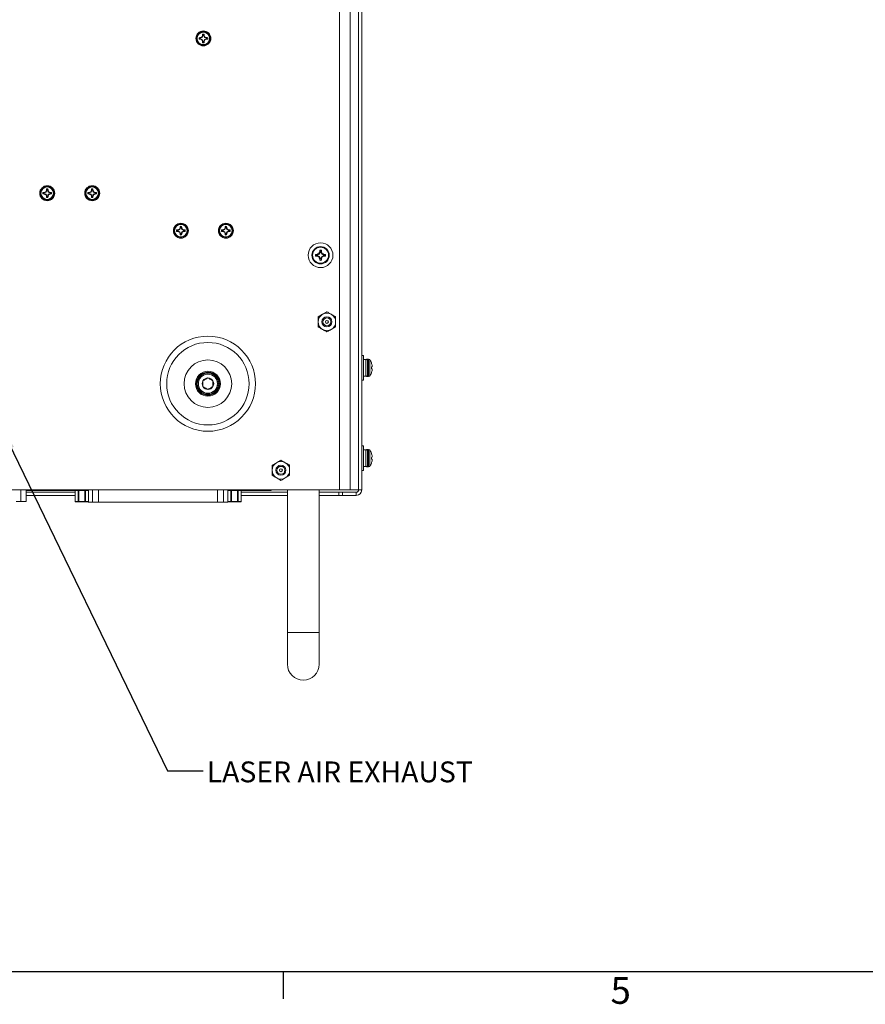
# Paper-space layout 'Sheet5' of a CAD drawing. Units: inches. Extents: x 0.4 to 32.8, y 0.2 to 20.9.
# Drawn here: x 10.3 to 16.2, y 0.2 to 7.1 of the extents above; entities that cross this region are included whole.
import ezdxf

# ---------------------------------------------------------------- set-up
doc = ezdxf.new("R2010")
doc.units = ezdxf.units.IN
doc.header["$MEASUREMENT"] = 0
doc.layers.add('1', color=7, linetype='Continuous')
doc.layers.add('BORDER1', color=9, linetype='Continuous')
doc.styles.add('SLDTEXTSTYLE0', font='TXT', dxfattribs={"width": 0.75})
doc.dimstyles.new('SLDDIMSTYLE8', dxfattribs={"dimtxt": 0, "dimasz": 0.13, "dimexe": 0, "dimexo": 0.0625, "dimgap": 0, "dimtad": 0, "dimtih": 1, "dimtoh": 1, "dimdec": 0, "dimrnd": 1e-09, "dimzin": 0, "dimdsep": 46, "dimtxsty": 'Standard', "dimsah": 1, "dimcen": 0.09, "dimadec": 0, "dimazin": 0, "dimtfac": 0.13, "dimtdec": 0, "dimtofl": 0, "dimtmove": 0, "dimatfit": 3, "dimfxl": 1, "dimfrac": 2, "dimtolj": 1, "dimtzin": 0, "dimarcsym": 0})

psp = doc.layouts.new('Sheet5')

# ---------------------------------------------------------------- linework, layer by layer
at = {"color": 7, "linetype": 'Continuous', "lineweight": 15}
for p, q in [((12.66489, 13.68649), (12.66489, 3.85316)), ((12.68622, 13.68649), (12.68622, 3.85316)), ((12.53155, 13.5376), (12.53155, 3.85316)), ((12.60489, 13.5376), (12.60489, 3.85316)), ((11.57533, 7.03779), (11.57186, 7.03848)), ((11.57533, 7.03779), (11.57533, 7.03995)), ((11.57975, 7.03995), (11.58269, 7.04739)), ((11.57975, 7.03779), (11.57975, 7.03995)), ((11.57975, 7.03779), (11.58322, 7.03848)), ((11.55492, 7.01955), (11.54749, 7.02248)), ((11.55492, 7.01513), (11.54749, 7.01219)), ((11.55492, 7.01955), (11.55709, 7.01955)), ((11.55492, 7.01513), (11.55709, 7.01513)), ((11.55709, 7.01955), (11.5564, 7.02302)), ((11.55709, 7.01513), (11.5564, 7.01166)), ((11.55709, 7.01955), (11.56999, 7.02489)), ((11.55709, 7.01513), (11.56999, 7.00978)), ((11.56999, 7.02489), (11.5671, 7.02777)), ((11.56999, 7.00978), (11.5671, 7.0069)), ((11.56999, 7.02489), (11.57533, 7.03779)), ((11.56999, 7.00978), (11.57533, 6.99689)), ((11.57533, 6.99689), (11.57186, 6.9962)), ((11.57533, 6.99689), (11.57533, 6.99472)), ((11.58509, 7.02489), (11.57975, 7.03779)), ((11.58509, 7.00978), (11.57975, 6.99689)), ((11.57975, 6.99689), (11.58322, 6.9962)), ((11.57975, 6.99689), (11.57975, 6.99472)), ((11.58509, 7.02489), (11.58798, 7.02777)), ((11.59799, 7.01955), (11.58509, 7.02489)), ((11.59799, 7.01513), (11.58509, 7.00978)), ((11.58509, 7.00978), (11.58798, 7.0069)), ((11.59799, 7.01955), (11.59868, 7.02302)), ((11.60016, 7.01955), (11.59799, 7.01955)), ((11.59799, 7.01513), (11.59868, 7.01166)), ((11.60016, 7.01513), (11.59799, 7.01513)), ((11.60016, 7.01955), (11.60759, 7.02248)), ((11.60016, 7.01513), (11.60759, 7.01219)), ((10.46131, 5.93471), (10.45387, 5.93764)), ((10.46131, 5.93471), (10.46348, 5.93471)), ((10.46348, 5.93471), (10.46279, 5.93817)), ((10.46348, 5.93471), (10.47637, 5.94005)), ((10.47637, 5.94005), (10.47349, 5.94293)), ((10.47637, 5.94005), (10.48171, 5.95294)), ((10.48171, 5.95294), (10.47825, 5.95363)), ((10.48171, 5.95294), (10.48171, 5.95511)), ((10.48614, 5.95511), (10.48907, 5.96255)), ((10.48614, 5.95294), (10.48614, 5.95511)), ((10.48614, 5.95294), (10.4896, 5.95363)), ((10.49148, 5.94005), (10.48614, 5.95294)), ((10.49148, 5.94005), (10.49436, 5.94293)), ((10.50438, 5.93471), (10.49148, 5.94005)), ((10.50438, 5.93471), (10.50507, 5.93817)), ((10.50654, 5.93471), (10.50438, 5.93471)), ((10.50654, 5.93471), (10.51398, 5.93764)), ((10.77627, 5.93471), (10.76883, 5.93764)), ((10.77627, 5.93471), (10.77844, 5.93471)), ((10.77844, 5.93471), (10.77775, 5.93817)), ((10.77844, 5.93471), (10.79133, 5.94005)), ((10.79133, 5.94005), (10.78845, 5.94293)), ((10.79133, 5.94005), (10.79668, 5.95294)), ((10.79668, 5.95294), (10.79321, 5.95363)), ((10.79668, 5.95294), (10.79668, 5.95511)), ((10.8011, 5.95511), (10.80403, 5.96255)), ((10.8011, 5.95294), (10.8011, 5.95511)), ((10.8011, 5.95294), (10.80457, 5.95363)), ((10.80644, 5.94005), (10.8011, 5.95294)), ((10.80644, 5.94005), (10.80932, 5.94293)), ((10.81934, 5.93471), (10.80644, 5.94005)), ((10.81934, 5.93471), (10.82003, 5.93817)), ((10.8215, 5.93471), (10.81934, 5.93471)), ((10.8215, 5.93471), (10.82894, 5.93764)), ((10.46131, 5.93028), (10.45387, 5.92735)), ((10.46131, 5.93028), (10.46348, 5.93028)), ((10.46348, 5.93028), (10.46279, 5.92681)), ((10.46348, 5.93028), (10.47637, 5.92494)), ((10.47637, 5.92494), (10.47349, 5.92206)), ((10.47637, 5.92494), (10.48171, 5.91204)), ((10.48171, 5.91204), (10.47825, 5.91135)), ((10.48171, 5.91204), (10.48171, 5.90988)), ((10.49148, 5.92494), (10.48614, 5.91204)), ((10.48614, 5.91204), (10.4896, 5.91135)), ((10.48614, 5.91204), (10.48614, 5.90988)), ((10.50438, 5.93028), (10.49148, 5.92494)), ((10.49148, 5.92494), (10.49436, 5.92206)), ((10.50438, 5.93028), (10.50507, 5.92681)), ((10.50654, 5.93028), (10.50438, 5.93028)), ((10.50654, 5.93028), (10.51398, 5.92735)), ((10.77627, 5.93028), (10.76883, 5.92735)), ((10.77627, 5.93028), (10.77844, 5.93028)), ((10.77844, 5.93028), (10.77775, 5.92681)), ((10.77844, 5.93028), (10.79133, 5.92494)), ((10.79133, 5.92494), (10.78845, 5.92206)), ((10.79133, 5.92494), (10.79668, 5.91204)), ((10.79668, 5.91204), (10.79321, 5.91135)), ((10.79668, 5.91204), (10.79668, 5.90988)), ((10.80644, 5.92494), (10.8011, 5.91204)), ((10.8011, 5.91204), (10.80457, 5.91135)), ((10.8011, 5.91204), (10.8011, 5.90988)), ((10.81934, 5.93028), (10.80644, 5.92494)), ((10.80644, 5.92494), (10.80932, 5.92206)), ((10.81934, 5.93028), (10.82003, 5.92681)), ((10.8215, 5.93028), (10.81934, 5.93028)), ((10.8215, 5.93028), (10.82894, 5.92735)), ((11.39744, 5.67222), (11.39001, 5.67515)), ((11.39744, 5.66779), (11.39001, 5.66486)), ((11.39744, 5.67222), (11.39961, 5.67222)), ((11.39744, 5.66779), (11.39961, 5.66779)), ((11.39961, 5.67222), (11.39892, 5.67568)), ((11.39961, 5.66779), (11.39892, 5.66433)), ((11.39961, 5.67222), (11.41251, 5.67756)), ((11.39961, 5.66779), (11.41251, 5.66245)), ((11.41251, 5.67756), (11.40962, 5.68044)), ((11.41251, 5.66245), (11.40962, 5.65957)), ((11.41251, 5.67756), (11.41785, 5.69045)), ((11.41251, 5.66245), (11.41785, 5.64956)), ((11.41785, 5.69045), (11.41438, 5.69114)), ((11.41785, 5.69045), (11.41785, 5.69262)), ((11.42227, 5.69262), (11.42521, 5.70006)), ((11.42227, 5.69045), (11.42227, 5.69262)), ((11.42227, 5.69045), (11.42574, 5.69114)), ((11.42761, 5.67756), (11.42227, 5.69045)), ((11.42761, 5.66245), (11.42227, 5.64956)), ((11.42761, 5.67756), (11.4305, 5.68044)), ((11.44051, 5.67222), (11.42761, 5.67756)), ((11.44051, 5.66779), (11.42761, 5.66245)), ((11.42761, 5.66245), (11.4305, 5.65957)), ((11.44051, 5.67222), (11.4412, 5.67568)), ((11.44268, 5.67222), (11.44051, 5.67222)), ((11.44051, 5.66779), (11.4412, 5.66433)), ((11.44268, 5.66779), (11.44051, 5.66779)), ((11.44268, 5.67222), (11.45011, 5.67515)), ((11.44268, 5.66779), (11.45011, 5.66486)), ((11.7124, 5.67222), (11.70497, 5.67515)), ((11.7124, 5.66779), (11.70497, 5.66486)), ((11.7124, 5.67222), (11.71457, 5.67222)), ((11.7124, 5.66779), (11.71457, 5.66779)), ((11.71457, 5.67222), (11.71388, 5.67568)), ((11.71457, 5.66779), (11.71388, 5.66433)), ((11.71457, 5.67222), (11.72747, 5.67756)), ((11.71457, 5.66779), (11.72747, 5.66245)), ((11.72747, 5.67756), (11.72458, 5.68044)), ((11.72747, 5.66245), (11.72458, 5.65957)), ((11.72747, 5.67756), (11.73281, 5.69045)), ((11.72747, 5.66245), (11.73281, 5.64956)), ((11.73281, 5.69045), (11.72934, 5.69114)), ((11.73281, 5.69045), (11.73281, 5.69262)), ((11.73723, 5.69262), (11.74017, 5.70006)), ((11.73723, 5.69045), (11.73723, 5.69262)), ((11.73723, 5.69045), (11.7407, 5.69114)), ((11.74257, 5.67756), (11.73723, 5.69045)), ((11.74257, 5.66245), (11.73723, 5.64956)), ((11.74257, 5.67756), (11.74546, 5.68044)), ((11.75547, 5.67222), (11.74257, 5.67756)), ((11.75547, 5.66779), (11.74257, 5.66245)), ((11.74257, 5.66245), (11.74546, 5.65957)), ((11.75547, 5.67222), (11.75616, 5.67568)), ((11.75764, 5.67222), (11.75547, 5.67222)), ((11.75547, 5.66779), (11.75616, 5.66433)), ((11.75764, 5.66779), (11.75547, 5.66779)), ((11.75764, 5.67222), (11.76507, 5.67515)), ((11.75764, 5.66779), (11.76507, 5.66486)), ((11.41785, 5.64956), (11.41438, 5.64887)), ((11.41785, 5.64956), (11.41785, 5.64739)), ((11.42227, 5.64956), (11.42574, 5.64887)), ((11.42227, 5.64956), (11.42227, 5.64739)), ((11.73281, 5.64956), (11.72934, 5.64887)), ((11.73281, 5.64956), (11.73281, 5.64739)), ((11.73723, 5.64956), (11.7407, 5.64887)), ((11.73723, 5.64956), (11.73723, 5.64739)), ((12.39029, 5.50575), (12.39677, 5.52138)), ((12.39677, 5.52138), (12.39213, 5.52231)), ((12.39677, 5.52288), (12.39274, 5.53317)), ((12.39677, 5.52138), (12.39677, 5.52288)), ((12.39967, 5.52288), (12.4037, 5.53317)), ((12.39967, 5.52138), (12.39967, 5.52288)), ((12.39967, 5.52138), (12.40431, 5.52231)), ((12.40615, 5.50575), (12.39967, 5.52138)), ((12.37316, 5.49928), (12.36288, 5.50331)), ((12.37316, 5.49637), (12.36288, 5.49234)), ((12.37466, 5.49928), (12.37316, 5.49928)), ((12.37466, 5.49637), (12.37316, 5.49637)), ((12.37466, 5.49928), (12.37374, 5.50392)), ((12.37466, 5.49637), (12.37374, 5.49174)), ((12.37466, 5.49928), (12.39029, 5.50575)), ((12.37466, 5.49637), (12.39029, 5.4899)), ((12.39029, 5.50575), (12.38649, 5.50956)), ((12.39029, 5.4899), (12.38649, 5.4861)), ((12.39029, 5.4899), (12.39677, 5.47427)), ((12.39677, 5.47427), (12.39213, 5.47335)), ((12.39677, 5.47277), (12.39274, 5.46249)), ((12.39677, 5.47427), (12.39677, 5.47277)), ((12.40615, 5.4899), (12.39967, 5.47427)), ((12.39967, 5.47427), (12.40431, 5.47335)), ((12.39967, 5.47427), (12.39967, 5.47277)), ((12.39967, 5.47277), (12.4037, 5.46249)), ((12.40615, 5.50575), (12.40995, 5.50956)), ((12.42178, 5.49928), (12.40615, 5.50575)), ((12.42178, 5.49637), (12.40615, 5.4899)), ((12.40615, 5.4899), (12.40995, 5.4861)), ((12.42178, 5.49928), (12.4227, 5.50392)), ((12.42178, 5.49928), (12.42328, 5.49928)), ((12.42178, 5.49637), (12.4227, 5.49174)), ((12.42178, 5.49637), (12.42328, 5.49637)), ((12.42328, 5.49928), (12.43356, 5.50331)), ((12.42328, 5.49637), (12.43356, 5.49234)), ((12.38142, 5.0663), (12.41204, 5.08398)), ((12.50391, 5.0663), (12.50391, 5.03094)), ((12.38142, 4.99558), (12.38142, 5.03094)), ((12.50391, 4.99558), (12.47329, 4.9779)), ((12.69969, 4.79533), (12.68622, 4.79533)), ((12.69969, 4.6221), (12.69969, 4.79533)), ((12.71544, 4.76663), (12.69969, 4.76663)), ((12.71544, 4.6508), (12.71544, 4.76663)), ((12.73479, 4.76928), (12.72721, 4.76955)), ((12.75423, 4.74448), (12.75423, 4.74406)), ((12.75423, 4.7142), (12.75766, 4.71481)), ((12.75423, 4.7142), (12.75423, 4.70323)), ((12.75423, 4.70323), (12.75766, 4.70263)), ((11.60933, 4.67809), (11.60933, 4.67197)), ((12.69969, 4.6508), (12.71544, 4.6508)), ((12.72721, 4.64788), (12.73479, 4.64815)), ((12.75423, 4.67295), (12.75423, 4.67338)), ((12.68622, 4.6221), (12.69969, 4.6221)), ((12.69969, 4.162), (12.68622, 4.162)), ((12.69969, 3.98877), (12.69969, 4.162)), ((12.71544, 4.1333), (12.69969, 4.1333)), ((12.71544, 4.01747), (12.71544, 4.1333)), ((12.73479, 4.13595), (12.72721, 4.13621)), ((12.75423, 4.11115), (12.75423, 4.11072)), ((12.75423, 4.08087), (12.75766, 4.08147)), ((12.75423, 4.08087), (12.75423, 4.0699)), ((12.0592, 4.0263), (12.08982, 4.04398)), ((12.18168, 4.0263), (12.18168, 3.99094)), ((12.69969, 4.01747), (12.71544, 4.01747)), ((12.72721, 4.01455), (12.73479, 4.01482)), ((12.75423, 4.0699), (12.75766, 4.06929)), ((12.75423, 4.03962), (12.75423, 4.04004)), ((12.0592, 3.95558), (12.0592, 3.99094)), ((12.18168, 3.95558), (12.15106, 3.9379)), ((12.68622, 3.98877), (12.69969, 3.98877)), ((12.53155, 3.85316), (5.28533, 3.85316)), ((10.33615, 3.85316), (10.33615, 3.77098)), ((10.33615, 3.84874), (10.41754, 3.84874)), ((10.67861, 3.83649), (10.33615, 3.83649)), ((10.67861, 3.81516), (10.33615, 3.81516)), ((10.41754, 3.85316), (10.41754, 3.84874)), ((10.42629, 3.84874), (10.41754, 3.84874)), ((10.42629, 3.84874), (10.48421, 3.84874)), ((10.48421, 3.85316), (10.48421, 3.84874)), ((10.48421, 3.84874), (10.49296, 3.84874)), ((10.67861, 3.84874), (10.49296, 3.84874)), ((10.67861, 3.84872), (10.67861, 3.77316)), ((10.6792, 3.84872), (10.6792, 3.77316)), ((10.70056, 3.84872), (10.6792, 3.84872)), ((10.70056, 3.77316), (10.70056, 3.84872)), ((10.70056, 3.84872), (10.70441, 3.84872)), ((10.70441, 3.84872), (10.70441, 3.85316)), ((10.70441, 3.84872), (10.70441, 3.77316)), ((10.74714, 3.84872), (10.70441, 3.84872)), ((10.74714, 3.84872), (10.74714, 3.85316)), ((10.74714, 3.77316), (10.74714, 3.84872)), ((10.74714, 3.84872), (10.75099, 3.84872)), ((10.75099, 3.84872), (10.75099, 3.77316)), ((10.77235, 3.84872), (10.75099, 3.84872)), ((10.77054, 3.85316), (10.77054, 3.85267)), ((10.77235, 3.77316), (10.77235, 3.84872)), ((10.77294, 3.77316), (10.77294, 3.84872)), ((11.74794, 3.84872), (11.74794, 3.77316)), ((11.74854, 3.84872), (11.74854, 3.77316)), ((11.7699, 3.84872), (11.74854, 3.84872)), ((11.74912, 3.85173), (11.74912, 3.85316)), ((11.7699, 3.77316), (11.7699, 3.84872)), ((11.7699, 3.84872), (11.77375, 3.84872)), ((11.77375, 3.84872), (11.77375, 3.85316)), ((11.77375, 3.84872), (11.77375, 3.77316)), ((11.81647, 3.84872), (11.77375, 3.84872)), ((11.81647, 3.84872), (11.81647, 3.85316)), ((11.81647, 3.77316), (11.81647, 3.84872)), ((11.81647, 3.84872), (11.82032, 3.84872)), ((11.82032, 3.84872), (11.82032, 3.77316)), ((11.84168, 3.84872), (11.82032, 3.84872)), ((11.84168, 3.77316), (11.84168, 3.84872)), ((11.84228, 3.84874), (12.04393, 3.84874)), ((11.84228, 3.77316), (11.84228, 3.84872)), ((12.166, 3.83649), (11.84228, 3.83649)), ((12.166, 3.81516), (11.84228, 3.81516)), ((12.04393, 3.84874), (12.05268, 3.84874)), ((12.05268, 3.84874), (12.05268, 3.85316)), ((12.166, 3.85316), (12.166, 2.85316)), ((12.38822, 2.85316), (12.38822, 3.85316)), ((12.52622, 3.83649), (12.38822, 3.83649)), ((12.52622, 3.81516), (12.38822, 3.81516)), ((12.52622, 3.81516), (12.52622, 3.83649)), ((12.55289, 3.83649), (12.52622, 3.83649)), ((12.55289, 3.81516), (12.52622, 3.81516)), ((12.53155, 3.85316), (12.60489, 3.85316)), ((12.55289, 3.81516), (12.55289, 3.83649)), ((12.64822, 3.83649), (12.55289, 3.83649)), ((12.64822, 3.81516), (12.55289, 3.81516)), ((12.66489, 3.85316), (12.60489, 3.85316)), ((12.64822, 3.83649), (12.64822, 3.81516)), ((12.68622, 3.85316), (12.66489, 3.85316)), ((10.26704, 3.77098), (10.29942, 3.77098)), ((10.29942, 3.77098), (10.33615, 3.77098)), ((10.6792, 3.77316), (10.70056, 3.77316)), ((10.70441, 3.76872), (10.68305, 3.76872)), ((10.70056, 3.77316), (10.70441, 3.77316)), ((10.70441, 3.76872), (10.70441, 3.77316)), ((10.70441, 3.77316), (10.74714, 3.77316)), ((10.74714, 3.76872), (10.70441, 3.76872)), ((10.74714, 3.76872), (10.74714, 3.77316)), ((10.74714, 3.77316), (10.75099, 3.77316)), ((10.7685, 3.76872), (10.74714, 3.76872)), ((10.75099, 3.77316), (10.77235, 3.77316)), ((10.77054, 3.76921), (10.77054, 3.76654)), ((10.77054, 3.76654), (10.77121, 3.76654)), ((10.77121, 3.76654), (10.80021, 3.76654)), ((10.80021, 3.76654), (10.84398, 3.76654)), ((10.84398, 3.76654), (11.67567, 3.76654)), ((11.67567, 3.76654), (11.71944, 3.76654)), ((11.71944, 3.76654), (11.74844, 3.76654)), ((11.74844, 3.76654), (11.74912, 3.76654)), ((11.74854, 3.77316), (11.7699, 3.77316)), ((11.74912, 3.76654), (11.74912, 3.77015)), ((11.77375, 3.76872), (11.75238, 3.76872)), ((11.7699, 3.77316), (11.77375, 3.77316)), ((11.77375, 3.76872), (11.77375, 3.77316)), ((11.77375, 3.77316), (11.81647, 3.77316)), ((11.81647, 3.76872), (11.77375, 3.76872)), ((11.81647, 3.77316), (11.82032, 3.77316)), ((11.81647, 3.76872), (11.81647, 3.77316)), ((11.83783, 3.76872), (11.81647, 3.76872)), ((11.82032, 3.77316), (11.84168, 3.77316)), ((12.166, 2.85316), (12.166, 2.63094)), ((12.38822, 2.63094), (12.38822, 2.85316))]:
    psp.add_line(p, q, dxfattribs=at)
at = {"color": 8, "linetype": 'Continuous', "lineweight": 15}
for p, q in [((12.72721, 4.64788), (12.72721, 4.76955)), ((12.73479, 4.64815), (12.73479, 4.76928)), ((12.7438, 4.65311), (12.7438, 4.76432)), ((12.72721, 4.01455), (12.72721, 4.13621)), ((12.73479, 4.01482), (12.73479, 4.13595)), ((12.7438, 4.01978), (12.7438, 4.13099)), ((10.29942, 3.85316), (10.29942, 3.77098)), ((10.42629, 3.85316), (10.42629, 3.84874)), ((10.49296, 3.85316), (10.49296, 3.84874)), ((10.67861, 3.84872), (10.6792, 3.84872)), ((10.77121, 3.85316), (10.77121, 3.85224)), ((10.77235, 3.84872), (10.77294, 3.84872)), ((10.80021, 3.85316), (10.80021, 3.76654)), ((10.84398, 3.85316), (10.84398, 3.76654)), ((11.67567, 3.85316), (11.67567, 3.76654)), ((11.71944, 3.85316), (11.71944, 3.76654)), ((11.74794, 3.84872), (11.74854, 3.84872)), ((11.74844, 3.85316), (11.74844, 3.85076)), ((11.84168, 3.84872), (11.84228, 3.84872)), ((12.04393, 3.84874), (12.04393, 3.85316)), ((10.67861, 3.77316), (10.6792, 3.77316)), ((10.77121, 3.76964), (10.77121, 3.76654)), ((10.77235, 3.77316), (10.77294, 3.77316)), ((11.74794, 3.77316), (11.74854, 3.77316)), ((11.74844, 3.77111), (11.74844, 3.76654)), ((11.84168, 3.77316), (11.84228, 3.77316)), ((12.166, 2.85316), (12.38822, 2.85316))]:
    psp.add_line(p, q, dxfattribs=at)
at = {"color": 7, "linetype": 'Continuous', "lineweight": 15}
for centre, radius in [((11.57754, 7.01734), 0.05249), ((11.57754, 7.01734), 0.04781), ((11.57754, 7.01734), 0.0478), ((11.57754, 7.01734), 0.0476), ((11.57754, 7.01734), 0.04367), ((10.48393, 5.93249), 0.05249), ((10.48393, 5.93249), 0.04781), ((10.48393, 5.93249), 0.0478), ((10.48393, 5.93249), 0.0476), ((10.48393, 5.93249), 0.04367), ((10.79889, 5.93249), 0.05249), ((10.79889, 5.93249), 0.04781), ((10.79889, 5.93249), 0.0478), ((10.79889, 5.93249), 0.0476), ((10.79889, 5.93249), 0.04367), ((11.42006, 5.67), 0.05249), ((11.42006, 5.67), 0.04781), ((11.42006, 5.67), 0.0478), ((11.42006, 5.67), 0.0476), ((11.42006, 5.67), 0.04367), ((11.73502, 5.67), 0.05249), ((11.73502, 5.67), 0.04781), ((11.73502, 5.67), 0.0478), ((11.73502, 5.67), 0.0476), ((11.73502, 5.67), 0.04367), ((12.39822, 5.49783), 0.08661), ((12.39822, 5.49783), 0.06084), ((12.39822, 5.49783), 0.06083), ((12.39822, 5.49783), 0.06057), ((12.39822, 5.49783), 0.0556), ((12.44266, 5.03094), 0.035), ((12.44266, 5.03094), 0.02748), ((12.44266, 5.03094), 0.0105), ((11.60933, 4.5976), 0.33333), ((11.60933, 4.5976), 0.28889), ((11.60933, 4.5976), 0.16667), ((11.60933, 4.5976), 0.08749), ((11.60933, 4.5976), 0.07437), ((11.60933, 4.5976), 0.06693), ((12.12044, 3.99094), 0.035), ((12.12044, 3.99094), 0.02748), ((12.12044, 3.99094), 0.0105)]:
    psp.add_circle(centre, radius, dxfattribs=at)
for centre, radius, start, end in [((11.9733, 6.85365), 0.44194, 155.278149, 156.796738), ((11.95753, 7.01994), 0.38611, 175.923648, 177.248696), ((11.57754, 7.01734), 0.03049, 80.2811, 99.7189), ((11.57754, 7.01734), 0.02273, 84.416212, 95.583788), ((11.19755, 7.01994), 0.38611, 2.751304, 4.076352), ((11.18178, 6.85365), 0.44194, 23.203262, 24.721851), ((11.57754, 7.01734), 0.03049, 170.2811, 189.7189), ((11.57493, 6.63735), 0.38611, 92.751304, 94.076352), ((11.57493, 7.39732), 0.38611, 265.923648, 267.248696), ((11.57754, 7.01734), 0.02273, 174.416212, 185.583788), ((11.74122, 6.62158), 0.44194, 113.203262, 114.721851), ((11.74122, 7.41309), 0.44194, 245.278149, 246.796738), ((11.9733, 7.18102), 0.44194, 203.203262, 204.721851), ((11.95753, 7.01473), 0.38611, 182.751304, 184.076352), ((11.57754, 7.01734), 0.03049, 260.2811, 279.7189), ((11.57754, 7.01734), 0.02273, 264.416212, 275.583788), ((11.19755, 7.01473), 0.38611, 355.923648, 357.248696), ((11.18178, 7.18102), 0.44194, 335.278149, 336.796738), ((11.41385, 6.62158), 0.44194, 65.278149, 66.796738), ((11.41385, 7.41309), 0.44194, 293.203262, 294.721851), ((11.58015, 6.63735), 0.38611, 85.923648, 87.248696), ((11.58015, 7.39732), 0.38611, 272.751304, 274.076352), ((11.57754, 7.01734), 0.02273, 354.416212, 5.583788), ((11.57754, 7.01734), 0.03049, 350.2811, 9.7189), ((10.48393, 5.93249), 0.03049, 170.2811, 189.7189), ((10.48132, 5.55251), 0.38611, 92.751304, 94.076352), ((10.48393, 5.93249), 0.02273, 174.416212, 185.583788), ((10.64761, 5.53674), 0.44194, 113.203262, 114.721851), ((10.87968, 5.76881), 0.44194, 155.278149, 156.796738), ((10.86391, 5.9351), 0.38611, 175.923648, 177.248696), ((10.48393, 5.93249), 0.03049, 80.2811, 99.7189), ((10.48393, 5.93249), 0.02273, 84.416212, 95.583788), ((10.10394, 5.9351), 0.38611, 2.751304, 4.076352), ((10.08817, 5.76881), 0.44194, 23.203262, 24.721851), ((10.32024, 5.53674), 0.44194, 65.278149, 66.796738), ((10.48653, 5.55251), 0.38611, 85.923648, 87.248696), ((10.48393, 5.93249), 0.02273, 354.416212, 5.583788), ((10.48393, 5.93249), 0.03049, 350.2811, 9.7189), ((10.79889, 5.93249), 0.03049, 170.2811, 189.7189), ((10.79628, 5.55251), 0.38611, 92.751304, 94.076352), ((10.79889, 5.93249), 0.02273, 174.416212, 185.583788), ((10.96257, 5.53674), 0.44194, 113.203262, 114.721851), ((11.19464, 5.76881), 0.44194, 155.278149, 156.796738), ((11.17887, 5.9351), 0.38611, 175.923648, 177.248696), ((10.79889, 5.93249), 0.03049, 80.2811, 99.7189), ((10.79889, 5.93249), 0.02273, 84.416212, 95.583788), ((10.4189, 5.9351), 0.38611, 2.751304, 4.076352), ((10.40313, 5.76881), 0.44194, 23.203262, 24.721851), ((10.6352, 5.53674), 0.44194, 65.278149, 66.796738), ((10.80149, 5.55251), 0.38611, 85.923648, 87.248696), ((10.79889, 5.93249), 0.02273, 354.416212, 5.583788), ((10.79889, 5.93249), 0.03049, 350.2811, 9.7189), ((10.48132, 6.31248), 0.38611, 265.923648, 267.248696), ((10.64761, 6.32825), 0.44194, 245.278149, 246.796738), ((10.87968, 6.09618), 0.44194, 203.203262, 204.721851), ((10.86391, 5.92989), 0.38611, 182.751304, 184.076352), ((10.48393, 5.93249), 0.03049, 260.2811, 279.7189), ((10.48393, 5.93249), 0.02273, 264.416212, 275.583788), ((10.10394, 5.92989), 0.38611, 355.923648, 357.248696), ((10.08817, 6.09618), 0.44194, 335.278149, 336.796738), ((10.32024, 6.32825), 0.44194, 293.203262, 294.721851), ((10.48653, 6.31248), 0.38611, 272.751304, 274.076352), ((10.79628, 6.31248), 0.38611, 265.923648, 267.248696), ((10.96257, 6.32825), 0.44194, 245.278149, 246.796738), ((11.19464, 6.09618), 0.44194, 203.203262, 204.721851), ((11.17887, 5.92989), 0.38611, 182.751304, 184.076352), ((10.79889, 5.93249), 0.03049, 260.2811, 279.7189), ((10.79889, 5.93249), 0.02273, 264.416212, 275.583788), ((10.4189, 5.92989), 0.38611, 355.923648, 357.248696), ((10.40313, 6.09618), 0.44194, 335.278149, 336.796738), ((10.6352, 6.32825), 0.44194, 293.203262, 294.721851), ((10.80149, 6.31248), 0.38611, 272.751304, 274.076352), ((11.42006, 5.67), 0.03049, 170.2811, 189.7189), ((11.41745, 5.29002), 0.38611, 92.751304, 94.076352), ((11.41745, 6.04999), 0.38611, 265.923648, 267.248696), ((11.42006, 5.67), 0.02273, 174.416212, 185.583788), ((11.58374, 5.27425), 0.44194, 113.203262, 114.721851), ((11.58374, 6.06576), 0.44194, 245.278149, 246.796738), ((11.81582, 5.50632), 0.44194, 155.278149, 156.796738), ((11.81582, 5.83369), 0.44194, 203.203262, 204.721851), ((11.80005, 5.67261), 0.38611, 175.923648, 177.248696), ((11.42006, 5.67), 0.03049, 80.2811, 99.7189), ((11.42006, 5.67), 0.02273, 84.416212, 95.583788), ((11.04007, 5.67261), 0.38611, 2.751304, 4.076352), ((11.0243, 5.50632), 0.44194, 23.203262, 24.721851), ((11.0243, 5.83369), 0.44194, 335.278149, 336.796738), ((11.25637, 5.27425), 0.44194, 65.278149, 66.796738), ((11.25637, 6.06576), 0.44194, 293.203262, 294.721851), ((11.42267, 5.29002), 0.38611, 85.923648, 87.248696), ((11.42267, 6.04999), 0.38611, 272.751304, 274.076352), ((11.42006, 5.67), 0.02273, 354.416212, 5.583788), ((11.42006, 5.67), 0.03049, 350.2811, 9.7189), ((11.73502, 5.67), 0.03049, 170.2811, 189.7189), ((11.73241, 5.29002), 0.38611, 92.751304, 94.076352), ((11.73241, 6.04999), 0.38611, 265.923648, 267.248696), ((11.73502, 5.67), 0.02273, 174.416212, 185.583788), ((11.89871, 5.27425), 0.44194, 113.203262, 114.721851), ((11.89871, 6.06576), 0.44194, 245.278149, 246.796738), ((12.13078, 5.50632), 0.44194, 155.278149, 156.796738), ((12.13078, 5.83369), 0.44194, 203.203262, 204.721851), ((12.11501, 5.67261), 0.38611, 175.923648, 177.248696), ((11.73502, 5.67), 0.03049, 80.2811, 99.7189), ((11.73502, 5.67), 0.02273, 84.416212, 95.583788), ((11.35503, 5.67261), 0.38611, 2.751304, 4.076352), ((11.33926, 5.50632), 0.44194, 23.203262, 24.721851), ((11.33926, 5.83369), 0.44194, 335.278149, 336.796738), ((11.57133, 5.27425), 0.44194, 65.278149, 66.796738), ((11.57133, 6.06576), 0.44194, 293.203262, 294.721851), ((11.73763, 5.29002), 0.38611, 85.923648, 87.248696), ((11.73763, 6.04999), 0.38611, 272.751304, 274.076352), ((11.73502, 5.67), 0.02273, 354.416212, 5.583788), ((11.73502, 5.67), 0.03049, 350.2811, 9.7189), ((11.80005, 5.6674), 0.38611, 182.751304, 184.076352), ((11.42006, 5.67), 0.03049, 260.2811, 279.7189), ((11.42006, 5.67), 0.02273, 264.416212, 275.583788), ((11.04007, 5.6674), 0.38611, 355.923648, 357.248696), ((12.11501, 5.6674), 0.38611, 182.751304, 184.076352), ((11.73502, 5.67), 0.03049, 260.2811, 279.7189), ((11.73502, 5.67), 0.02273, 264.416212, 275.583788), ((11.35503, 5.6674), 0.38611, 355.923648, 357.248696), ((12.89486, 5.29235), 0.55282, 155.420293, 156.865254), ((12.88182, 5.50051), 0.49018, 176.179984, 177.451641), ((12.39822, 5.49783), 0.03576, 81.178045, 98.821955), ((12.39822, 5.49783), 0.0251, 86.682586, 93.317414), ((11.91461, 5.50051), 0.49018, 2.548359, 3.820016), ((11.90158, 5.29235), 0.55282, 23.134746, 24.579707), ((12.39822, 5.49783), 0.03576, 171.178045, 188.821955), ((12.39554, 5.01422), 0.49018, 92.548359, 93.820016), ((12.39554, 5.98143), 0.49018, 266.179984, 267.451641), ((12.39822, 5.49783), 0.0251, 176.682586, 183.317414), ((12.60369, 5.00119), 0.55282, 113.134746, 114.579707), ((12.60369, 5.99447), 0.55282, 245.420293, 246.865254), ((12.89486, 5.7033), 0.55282, 203.134746, 204.579707), ((12.88182, 5.49514), 0.49018, 182.548359, 183.820016), ((12.39822, 5.49783), 0.03576, 261.178045, 278.821955), ((12.39822, 5.49783), 0.0251, 266.682586, 273.317414), ((11.91461, 5.49514), 0.49018, 356.179984, 357.451641), ((11.90158, 5.7033), 0.55282, 335.420293, 336.865254), ((12.19275, 5.00119), 0.55282, 65.420293, 66.865254), ((12.19275, 5.99447), 0.55282, 293.134746, 294.579707), ((12.4009, 5.01422), 0.49018, 86.179984, 87.451641), ((12.4009, 5.98143), 0.49018, 272.548359, 273.820016), ((12.39822, 5.49783), 0.0251, 356.682586, 3.317414), ((12.39822, 5.49783), 0.03576, 351.178045, 8.821955), ((12.44266, 5.03094), 0.06124, 120, 180), ((12.44266, 5.03094), 0.06124, 60, 120), ((12.44266, 5.03094), 0.06124, 0, 60), ((12.44266, 5.03094), 0.06124, 180, 240), ((12.44266, 5.03094), 0.06124, 240, 300), ((12.44266, 5.03094), 0.06124, 300, 0), ((12.72681, 4.75818), 0.01137, 88, 180), ((12.7344, 4.75792), 0.01137, 34.261508, 88), ((12.66217, 4.70872), 0.09877, 21.229237, 34.261508), ((12.66141, 4.7088), 0.09929, 14.222552, 20.79882), ((12.67625, 4.71472), 0.08348, 3.928801, 12.782805), ((12.73999, 4.7238), 0.01983, 333.01058, 350.244643), ((12.73999, 4.69363), 0.01983, 9.755357, 26.98942), ((12.67625, 4.70271), 0.08348, 347.217195, 356.071199), ((11.60933, 4.5976), 0.04041, 90, 150), ((11.60933, 4.5976), 0.04041, 30, 90), ((12.72681, 4.65925), 0.01137, 180, 272), ((12.7344, 4.65952), 0.01137, 272, 325.738492), ((12.66217, 4.70872), 0.09877, 325.738492, 338.770763), ((12.66141, 4.70863), 0.09929, 339.20118, 345.777448), ((11.60933, 4.5976), 0.04041, 150, 210), ((11.60933, 4.5976), 0.04041, 210, 270), ((11.60933, 4.5976), 0.04041, 270, 330), ((11.60933, 4.5976), 0.04041, 330, 30), ((12.72681, 4.12485), 0.01137, 88, 180), ((12.7344, 4.12458), 0.01137, 34.261508, 88), ((12.66217, 4.07538), 0.09877, 21.229237, 34.261508), ((12.66141, 4.07547), 0.09929, 14.222552, 20.79882), ((12.67625, 4.08139), 0.08348, 3.928801, 12.782805), ((12.73999, 4.09047), 0.01983, 333.01058, 350.244643), ((12.12044, 3.99094), 0.06124, 120, 180), ((12.12044, 3.99094), 0.06124, 60, 120), ((12.12044, 3.99094), 0.06124, 0, 60), ((12.72681, 4.02592), 0.01137, 180, 272), ((12.7344, 4.02618), 0.01137, 272, 325.738492), ((12.66217, 4.07538), 0.09877, 325.738492, 338.770763), ((12.66141, 4.0753), 0.09929, 339.20118, 345.777448), ((12.73999, 4.0603), 0.01983, 9.755357, 26.98942), ((12.67625, 4.06937), 0.08348, 347.217195, 356.071199), ((12.12044, 3.99094), 0.06124, 180, 240), ((12.12044, 3.99094), 0.06124, 240, 300), ((12.12044, 3.99094), 0.06124, 300, 0), ((10.68305, 3.84872), 0.00444, 90, 180), ((10.68337, 3.84899), 0.00418, 94.40195, 183.811261), ((10.70473, 3.84899), 0.00418, 94.40195, 183.811261), ((10.74682, 3.84899), 0.00418, 356.188739, 85.59805), ((10.7685, 3.84872), 0.00444, 0, 90), ((10.76818, 3.84899), 0.00418, 356.188739, 85.59805), ((11.75238, 3.84872), 0.00444, 90, 180), ((11.75271, 3.84899), 0.00418, 94.40195, 183.811261), ((11.77407, 3.84899), 0.00418, 94.40195, 183.811261), ((11.81615, 3.84899), 0.00418, 356.188739, 85.59805), ((11.83783, 3.84872), 0.00444, 0, 90), ((11.83751, 3.84899), 0.00418, 356.188739, 85.59805), ((12.64822, 3.85316), 0.038, 270, 0), ((12.64822, 3.85316), 0.01667, 270, 0), ((10.68305, 3.77316), 0.00444, 180, 270), ((10.68337, 3.77288), 0.00418, 176.188739, 265.59805), ((10.70473, 3.77288), 0.00418, 176.188739, 265.59805), ((10.74682, 3.77288), 0.00418, 274.40195, 3.811261), ((10.7685, 3.77316), 0.00444, 270, 0), ((10.76818, 3.77288), 0.00418, 274.40195, 3.811261), ((11.75238, 3.77316), 0.00444, 180, 270), ((11.75271, 3.77288), 0.00418, 176.188739, 265.59805), ((11.77407, 3.77288), 0.00418, 176.188739, 265.59805), ((11.81615, 3.77288), 0.00418, 274.40195, 3.811261), ((11.83783, 3.77316), 0.00444, 270, 0), ((11.83751, 3.77288), 0.00418, 274.40195, 3.811261), ((12.27711, 2.63094), 0.11111, 180, 0)]:
    psp.add_arc(centre, radius, start, end, dxfattribs=at)
for points, knots in [([(11.57533, 7.03995), (11.57483, 7.04123), (11.57385, 7.04372), (11.57287, 7.04619), (11.57239, 7.04739)], [0, 0, 0, 0, 0.5113625, 1, 1, 1, 1]), ([(11.57533, 6.99472), (11.57483, 6.99344), (11.57385, 6.99095), (11.57287, 6.98849), (11.57239, 6.98728)], [0, 0, 0, 0, 0.5113625, 1, 1, 1, 1]), ([(11.57975, 6.99472), (11.58025, 6.99344), (11.58123, 6.99095), (11.58221, 6.98849), (11.58269, 6.98728)], [0, 0, 0, 0, 0.5113638, 1, 1, 1, 1]), ([(10.48171, 5.95511), (10.48121, 5.95639), (10.48024, 5.95888), (10.47926, 5.96134), (10.47878, 5.96255)], [0, 0, 0, 0, 0.5113625, 1, 1, 1, 1]), ([(10.79668, 5.95511), (10.79618, 5.95639), (10.7952, 5.95888), (10.79422, 5.96134), (10.79374, 5.96255)], [0, 0, 0, 0, 0.5113625, 1, 1, 1, 1]), ([(10.48171, 5.90988), (10.48121, 5.9086), (10.48024, 5.90611), (10.47926, 5.90364), (10.47878, 5.90244)], [0, 0, 0, 0, 0.5113625, 1, 1, 1, 1]), ([(10.48614, 5.90988), (10.48664, 5.9086), (10.48761, 5.90611), (10.48859, 5.90364), (10.48907, 5.90244)], [0, 0, 0, 0, 0.5113638, 1, 1, 1, 1]), ([(10.79668, 5.90988), (10.79618, 5.9086), (10.7952, 5.90611), (10.79422, 5.90364), (10.79374, 5.90244)], [0, 0, 0, 0, 0.5113625, 1, 1, 1, 1]), ([(10.8011, 5.90988), (10.8016, 5.9086), (10.80258, 5.90611), (10.80356, 5.90364), (10.80403, 5.90244)], [0, 0, 0, 0, 0.5113638, 1, 1, 1, 1]), ([(11.41785, 5.69262), (11.41735, 5.6939), (11.41637, 5.69639), (11.41539, 5.69885), (11.41491, 5.70006)], [0, 0, 0, 0, 0.5113625, 1, 1, 1, 1]), ([(11.73281, 5.69262), (11.73231, 5.6939), (11.73133, 5.69639), (11.73035, 5.69885), (11.72987, 5.70006)], [0, 0, 0, 0, 0.5113625, 1, 1, 1, 1]), ([(11.41785, 5.64739), (11.41735, 5.64611), (11.41637, 5.64362), (11.41539, 5.64116), (11.41491, 5.63995)], [0, 0, 0, 0, 0.5113625, 1, 1, 1, 1]), ([(11.42227, 5.64739), (11.42277, 5.64611), (11.42375, 5.64362), (11.42473, 5.64116), (11.42521, 5.63995)], [0, 0, 0, 0, 0.5113638, 1, 1, 1, 1]), ([(11.73281, 5.64739), (11.73231, 5.64611), (11.73133, 5.64362), (11.73035, 5.64116), (11.72987, 5.63995)], [0, 0, 0, 0, 0.5113625, 1, 1, 1, 1]), ([(11.73723, 5.64739), (11.73773, 5.64611), (11.73871, 5.64362), (11.73969, 5.64116), (11.74017, 5.63995)], [0, 0, 0, 0, 0.5113638, 1, 1, 1, 1]), ([(12.38142, 5.03094), (12.38142, 5.03644), (12.38142, 5.04835), (12.38142, 5.06002), (12.38142, 5.0663)], [0, 0, 0, 0, 0.4617422, 1, 1, 1, 1]), ([(12.41204, 5.08398), (12.41681, 5.08673), (12.42712, 5.09268), (12.43723, 5.09852), (12.44266, 5.10165)], [0, 0, 0, 0, 0.4617422, 1, 1, 1, 1]), ([(12.44266, 5.10165), (12.44671, 5.09932), (12.45679, 5.0935), (12.46711, 5.08754), (12.47329, 5.08398)], [0, 0, 0, 0, 0.4016721, 1, 1, 1, 1]), ([(12.47329, 5.08398), (12.48097, 5.07954), (12.49129, 5.07358), (12.50134, 5.06778), (12.50391, 5.0663)], [0, 0, 0, 0, 0.7450125, 1, 1, 1, 1]), ([(12.41204, 4.9779), (12.40587, 4.98147), (12.39555, 4.98742), (12.38547, 4.99324), (12.38142, 4.99558)], [0, 0, 0, 0, 0.5983279, 1, 1, 1, 1]), ([(12.44266, 4.96022), (12.4401, 4.9617), (12.43004, 4.96751), (12.41973, 4.97346), (12.41204, 4.9779)], [0, 0, 0, 0, 0.2549875, 1, 1, 1, 1]), ([(12.47329, 4.9779), (12.46852, 4.97515), (12.4582, 4.96919), (12.4481, 4.96336), (12.44266, 4.96022)], [0, 0, 0, 0, 0.4617422, 1, 1, 1, 1]), ([(12.50391, 5.03094), (12.50391, 5.02544), (12.50391, 5.01352), (12.50391, 5.00186), (12.50391, 4.99558)], [0, 0, 0, 0, 0.4617422, 1, 1, 1, 1]), ([(11.60933, 4.67809), (11.59898, 4.67693), (11.578, 4.67456), (11.55146, 4.65631), (11.53347, 4.63012), (11.52676, 4.59889), (11.53249, 4.56754), (11.54964, 4.5406), (11.57562, 4.52223), (11.60674, 4.51513), (11.63824, 4.52027), (11.66533, 4.53697), (11.68414, 4.56277), (11.69182, 4.5937), (11.68708, 4.62529), (11.67078, 4.65256), (11.64543, 4.67244), (11.62465, 4.67612), (11.61439, 4.67794)], [0, 0, 0, 0, 0.0620556, 0.1257058, 0.1868902, 0.25, 0.3131098, 0.3742942, 0.4379444, 0.5, 0.5620556, 0.6257058, 0.6868902, 0.75, 0.8131098, 0.8742942, 0.9379444, 1, 1, 1, 1]), ([(11.60933, 4.63801), (11.60432, 4.63512), (11.59575, 4.63017), (11.58329, 4.62298), (11.57708, 4.6194), (11.57434, 4.61781)], [0, 0, 0, 0, 0.4391222, 0.7513715, 1, 1, 1, 1]), ([(11.64433, 4.61781), (11.63932, 4.6207), (11.63074, 4.62565), (11.61828, 4.63285), (11.61208, 4.63643), (11.60933, 4.63801)], [0, 0, 0, 0, 0.4391222, 0.7513715, 1, 1, 1, 1]), ([(11.57434, 4.61781), (11.57434, 4.61583), (11.57434, 4.60956), (11.57434, 4.59805), (11.57434, 4.58614), (11.57434, 4.5797), (11.57434, 4.5774)], [0, 0, 0, 0, 0.1560255, 0.4937074, 0.8190578, 1, 1, 1, 1]), ([(11.57434, 4.5774), (11.57935, 4.57451), (11.58792, 4.56956), (11.60038, 4.56236), (11.60658, 4.55878), (11.60933, 4.5572)], [0, 0, 0, 0, 0.4391222, 0.7513715, 1, 1, 1, 1]), ([(11.60933, 4.5572), (11.61434, 4.56009), (11.62291, 4.56504), (11.63537, 4.57223), (11.64158, 4.57581), (11.64433, 4.5774)], [0, 0, 0, 0, 0.4391222, 0.7513715, 1, 1, 1, 1]), ([(11.64433, 4.5774), (11.64433, 4.5797), (11.64433, 4.58614), (11.64433, 4.59805), (11.64433, 4.60956), (11.64433, 4.61583), (11.64433, 4.61781)], [0, 0, 0, 0, 0.1809422, 0.5062926, 0.8439745, 1, 1, 1, 1]), ([(12.0592, 3.99094), (12.0592, 3.99644), (12.0592, 4.00835), (12.0592, 4.02002), (12.0592, 4.0263)], [0, 0, 0, 0, 0.4617422, 1, 1, 1, 1]), ([(12.08982, 4.04398), (12.09459, 4.04673), (12.1049, 4.05268), (12.115, 4.05852), (12.12044, 4.06165)], [0, 0, 0, 0, 0.4617422, 1, 1, 1, 1]), ([(12.12044, 4.06165), (12.12449, 4.05932), (12.13457, 4.0535), (12.14489, 4.04754), (12.15106, 4.04398)], [0, 0, 0, 0, 0.4016721, 1, 1, 1, 1]), ([(12.15106, 4.04398), (12.15875, 4.03954), (12.16906, 4.03358), (12.17912, 4.02778), (12.18168, 4.0263)], [0, 0, 0, 0, 0.7450125, 1, 1, 1, 1]), ([(12.08982, 3.9379), (12.08365, 3.94147), (12.07333, 3.94742), (12.06325, 3.95324), (12.0592, 3.95558)], [0, 0, 0, 0, 0.5983279, 1, 1, 1, 1]), ([(12.12044, 3.92022), (12.11788, 3.9217), (12.10782, 3.92751), (12.09751, 3.93346), (12.08982, 3.9379)], [0, 0, 0, 0, 0.2549875, 1, 1, 1, 1]), ([(12.15106, 3.9379), (12.1463, 3.93515), (12.13598, 3.92919), (12.12588, 3.92336), (12.12044, 3.92022)], [0, 0, 0, 0, 0.4617422, 1, 1, 1, 1]), ([(12.18168, 3.99094), (12.18168, 3.98544), (12.18168, 3.97352), (12.18168, 3.96186), (12.18168, 3.95558)], [0, 0, 0, 0, 0.4617422, 1, 1, 1, 1])]:
    psp.add_open_spline(points, degree=3, knots=knots, dxfattribs=at)
at = {"layer": 'BORDER1'}
for p, q in [((32.6075, 0.475), (0.67, 0.475)), ((12.13875, 0.2875), (12.13875, 0.475))]:
    psp.add_line(p, q, dxfattribs=at)

# ---------------------------------------------------------------- texts
at = {"layer": '1', "color": 7, "insert": (11.60072, 1.95003), "char_height": 0.1458333, "attachment_point": 1, "style": 'SLDTEXTSTYLE0'}
psp.add_mtext('LASER AIR EXHAUST', dxfattribs=at)
at = {"layer": 'BORDER1', "insert": (14.42937, 0.43911), "char_height": 0.1875, "attachment_point": 1, "style": 'SLDTEXTSTYLE0'}
psp.add_mtext('5', dxfattribs=at)

# ---------------------------------------------------------------- leaders
at = {"layer": '1', "color": 7}
psp.add_leader([(10.17544, 4.26358), (11.32713, 1.88507), (11.57713, 1.88507)], dimstyle='SLDDIMSTYLE8', dxfattribs=at)

doc.saveas('drawing.dxf')
